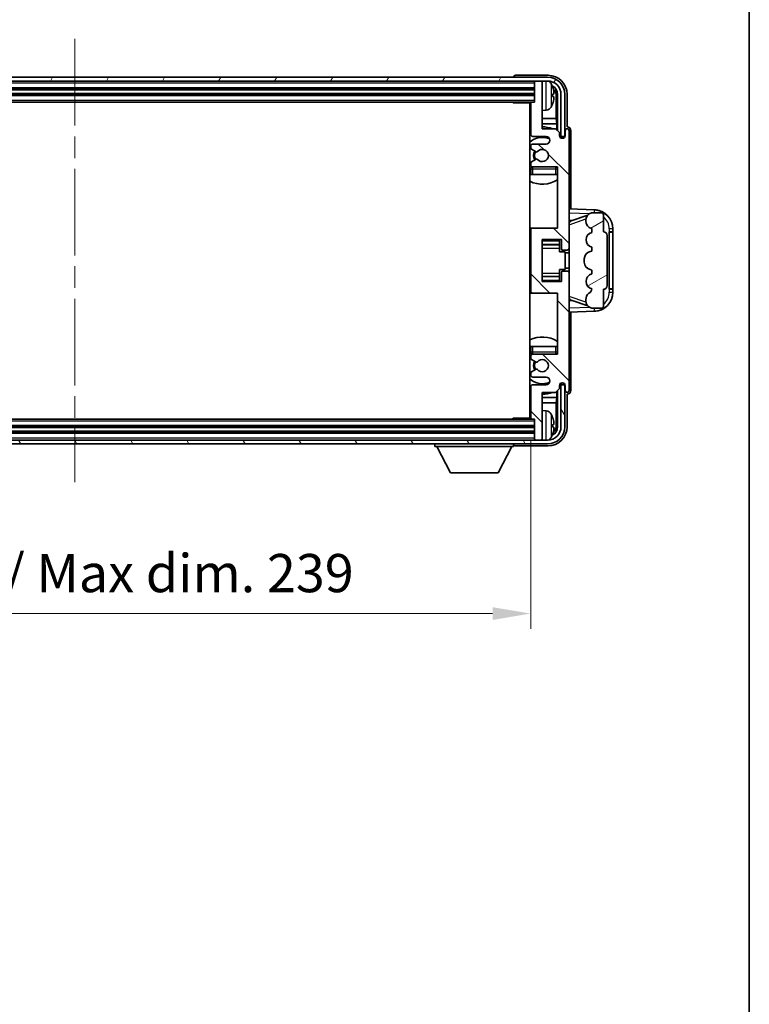
# Model space of a CAD drawing. Units: millimetres. Extents: x 0 to 8672, y 0 to 1124.
# Drawn here: x 2947 to 3138, y 619 to 876 of the extents above; entities that cross this region are included whole.
import ezdxf

# ---------------------------------------------------------------- set-up
doc = ezdxf.new("R2010")
doc.units = ezdxf.units.MM
doc.header["$LTSCALE"] = 4
doc.linetypes.add('CHAIN', pattern=[0.3543, 0.2362, -0.0295, 0.0591, -0.0295])
doc.layers.get('Defpoints').update_dxf_attribs({"lineweight": 25})
for name, color, linetype, lineweight in [('Border (ISO)', 7, 'Continuous', 35), ('Centerline (ISO)', 131, 'Continuous', 18), ('Dimension (ISO)', 7, 'Continuous', 18), ('Hatch (ISO)', 1, 'Continuous', 18), ('Visible (ISO)', 7, 'Continuous', 35), ('Visible Narrow (ISO)', 7, 'Continuous', 25)]:
    doc.layers.add(name, color=color, linetype=linetype, lineweight=lineweight)
doc.styles.add('Note Text (TK)', font='txt')
doc.dimstyles.new('Default - Method 1b (TK)', dxfattribs={"dimscale": 4, "dimtxt": 2.5, "dimasz": 2.5, "dimexe": 1, "dimexo": 1.5, "dimgap": 1, "dimtad": 1, "dimtoh": 1, "dimrnd": 1e-08, "dimdsep": 46, "dimtxsty": 'Note Text (TK)', "dimcen": 0.09, "dimdle": 5, "dimclrd": 100, "dimclre": 100, "dimclrt": 7, "dimadec": 1, "dimazin": 1, "dimtfac": 1, "dimtmove": 0, "dimatfit": 3, "dimfxl": 1, "dimtolj": 1, "dimlwd": -1, "dimlwe": -1, "dimarcsym": 0})

# ---------------------------------------------------------------- blocks, each defined once
blk = doc.blocks.new('図面枠 tk図枠')
at = {"layer": 'Border (ISO)'}
blk.add_line((405.5, 289), (405.5, 8), dxfattribs=at)
blk = doc.blocks.new('*D234')
at = {"layer": 'Defpoints', "color": 0}
for p in [(2841.82, 772.19), (3080.82, 772.19), (3080.82, 720.99)]:
    blk.add_point(p, dxfattribs=at)
at = {"layer": 'Dimension (ISO)', "color": 100}
for p, q in [((2841.82, 766.19), (2841.82, 716.99)), ((3080.82, 766.19), (3080.82, 716.99)), ((2851.82, 720.99), (3070.82, 720.99))]:
    blk.add_line(p, q, dxfattribs=at)
for points in [[(2851.82, 722.66), (2851.82, 719.32), (2841.82, 720.99)], [(3070.82, 722.66), (3070.82, 719.32), (3080.82, 720.99)]]:
    blk.add_solid(points, dxfattribs=at)
at = {"layer": 'Dimension (ISO)', "color": 7, "insert": (2885.44, 731.58), "char_height": 10, "attachment_point": 4, "style": 'Note Text (TK)'}
blk.add_mtext('\\A1;\\fＭＳ Ｐゴシック|b0|i0;\\H10.0000;有効寸法 / Max dim. 239', dxfattribs=at)

msp = doc.modelspace()

# ---------------------------------------------------------------- hatches: boundary and pattern name
at = {"layer": 'Hatch (ISO)'}
h = msp.add_hatch(dxfattribs=at)
h.set_pattern_fill('ANSI31', color=256, scale=101.6, angle=14.999978, style=0)
h.set_pattern_definition([(60, (1516, -32), (-10.99852, 6.35), [])])
edge = h.paths.add_edge_path()
edge.add_ellipse((3085.2233, 856.8913), major_axis=(0, 3.5), ratio=1, start_angle=270, end_angle=360)
edge.add_line((3085.2233, 860.3913), (3083.5233, 860.3913))
edge.add_line((3083.5233, 860.3913), (3082.1233, 860.3913))
edge.add_line((3082.1233, 860.3913), (2840.5233, 860.3913))
edge.add_line((2840.5233, 860.3913), (2839.1233, 860.3913))
edge.add_line((2839.1233, 860.3913), (2837.7233, 860.3913))
edge.add_ellipse((2837.7233, 856.8913), major_axis=(-3.5, 0), ratio=1, start_angle=270, end_angle=360)
edge.add_line((2834.2233, 856.8913), (2834.2233, 845.8913))
edge.add_line((2834.2233, 845.8913), (2833.2233, 845.8913))
edge.add_line((2833.2233, 845.8913), (2833.2233, 856.8913))
edge.add_ellipse((2837.7233, 856.8913), major_axis=(0, 4.5), ratio=1, start_angle=0, end_angle=90, ccw=False)
edge.add_line((2837.7233, 861.3913), (3085.2233, 861.3913))
edge.add_ellipse((3085.2233, 856.8913), major_axis=(4.5, 0), ratio=1, start_angle=0, end_angle=90, ccw=False)
edge.add_line((3089.7233, 856.8913), (3089.7233, 845.8913))
edge.add_line((3089.7233, 845.8913), (3088.7233, 845.8913))
edge.add_line((3088.7233, 845.8913), (3088.7233, 856.8913))
h = msp.add_hatch(dxfattribs=at)
h.set_pattern_fill('ANSI31', color=256, scale=101.6, angle=90.00021, style=0)
h.set_pattern_definition([(135.0002, (1516, -32), (-8.98022, -8.98029), [])])
edge = h.paths.add_edge_path()
edge.add_ellipse((3081.3233, 821.3913), major_axis=(0, 0.5), ratio=1, start_angle=0, end_angle=90)
edge.add_line((3080.8233, 821.3913), (3080.8233, 805.3913))
edge.add_ellipse((3081.3233, 805.3913), major_axis=(-0.5, 0), ratio=1, start_angle=0, end_angle=90)
edge.add_line((3081.3233, 804.8913), (3087.8233, 804.8913))
edge.add_line((3087.8233, 804.8913), (3087.8233, 788.8913))
edge.add_line((3087.8233, 788.8913), (3081.3233, 788.8913))
edge.add_ellipse((3081.3233, 788.3913), major_axis=(0, 0.5), ratio=1, start_angle=0, end_angle=90)
edge.add_line((3080.8233, 788.3913), (3080.8233, 787.7966))
edge.add_ellipse((3081.1233, 787.7966), major_axis=(-0.3, 0), ratio=1, start_angle=0, end_angle=60)
edge.add_line((3080.9733, 787.5368), (3082.1985, 786.8294))
edge.add_ellipse((3082.3485, 787.0892), major_axis=(-0.15, -0.2598), ratio=1, start_angle=0, end_angle=80.91528)
edge.add_ellipse((3083.8233, 785.8913), major_axis=(-1.2419, 1.0088), ratio=1, start_angle=78.169441, end_angle=360, ccw=False)
edge.add_ellipse((3082.3485, 784.6935), major_axis=(0.2329, 0.1891), ratio=1, start_angle=0, end_angle=80.91528)
edge.add_line((3082.1985, 784.9533), (3080.9733, 784.2459))
edge.add_ellipse((3081.1233, 783.9861), major_axis=(-0.15, 0.2598), ratio=1, start_angle=0, end_angle=60)
edge.add_line((3080.8233, 783.9861), (3080.8233, 783.3913))
edge.add_ellipse((3081.3233, 783.3913), major_axis=(-0.5, 0), ratio=1, start_angle=0, end_angle=90)
edge.add_line((3081.3233, 782.8913), (3084.8233, 782.8913))
edge.add_ellipse((3084.8233, 781.8913), major_axis=(0, 1), ratio=1, start_angle=180, end_angle=360, ccw=False)
edge.add_line((3084.8233, 780.8913), (3081.3233, 780.8913))
edge.add_ellipse((3081.3233, 780.3913), major_axis=(0, 0.5), ratio=1, start_angle=0, end_angle=90)
edge.add_line((3080.8233, 780.3913), (3080.8233, 772.1913))
edge.add_ellipse((3081.1233, 772.1913), major_axis=(-0.3, 0), ratio=1, start_angle=0, end_angle=90)
edge.add_line((3081.1233, 771.8913), (3081.8233, 771.8913))
edge.add_line((3081.8233, 771.8913), (3081.8233, 766.6913))
edge.add_ellipse((3082.1233, 766.6913), major_axis=(-0.3, 0), ratio=1, start_angle=0, end_angle=90)
edge.add_line((3082.1233, 766.3913), (3083.5233, 766.3913))
edge.add_ellipse((3083.5233, 766.6913), major_axis=(0, -0.3), ratio=1, start_angle=0, end_angle=90)
edge.add_line((3083.8233, 766.6913), (3083.8233, 778.8913))
edge.add_line((3083.8233, 778.8913), (3087.3233, 778.8913))
edge.add_line((3087.3233, 778.8913), (3088.3233, 779.8913))
edge.add_line((3088.3233, 779.8913), (3088.3233, 780.6413))
edge.add_ellipse((3089.0733, 780.6413), major_axis=(-0.75, 0), ratio=1, start_angle=180, end_angle=360, ccw=False)
edge.add_line((3089.8233, 780.6413), (3089.8233, 779.3913))
edge.add_ellipse((3090.3233, 779.3913), major_axis=(-0.5, 0), ratio=1, start_angle=0, end_angle=180)
edge.add_line((3090.8233, 779.3913), (3090.8233, 810.1413))
edge.add_ellipse((3090.3233, 810.1413), major_axis=(0.5, 0), ratio=1, start_angle=0, end_angle=90)
edge.add_line((3090.3233, 810.6413), (3089.1233, 810.6413))
edge.add_ellipse((3089.1233, 810.3413), major_axis=(0, 0.3), ratio=1, start_angle=0, end_angle=90)
edge.add_line((3088.8233, 810.3413), (3088.8233, 807.8913))
edge.add_line((3088.8233, 807.8913), (3083.8233, 807.8913))
edge.add_line((3083.8233, 807.8913), (3083.8233, 818.8913))
edge.add_line((3083.8233, 818.8913), (3088.8233, 818.8913))
edge.add_line((3088.8233, 818.8913), (3088.8233, 816.4413))
edge.add_ellipse((3089.1233, 816.4413), major_axis=(-0.3, 0), ratio=1, start_angle=0, end_angle=90)
edge.add_line((3089.1233, 816.1413), (3090.3233, 816.1413))
edge.add_ellipse((3090.3233, 816.6413), major_axis=(0, -0.5), ratio=1, start_angle=0, end_angle=90)
edge.add_line((3090.8233, 816.6413), (3090.8233, 847.3913))
edge.add_ellipse((3090.3233, 847.3913), major_axis=(0.5, 0), ratio=1, start_angle=0, end_angle=180)
edge.add_line((3089.8233, 847.3913), (3089.8233, 846.1413))
edge.add_ellipse((3089.0733, 846.1413), major_axis=(0.75, 0), ratio=1, start_angle=180, end_angle=360, ccw=False)
edge.add_line((3088.3233, 846.1413), (3088.3233, 846.8913))
edge.add_line((3088.3233, 846.8913), (3087.3233, 847.8913))
edge.add_line((3087.3233, 847.8913), (3083.8233, 847.8913))
edge.add_line((3083.8233, 847.8913), (3083.8233, 860.0913))
edge.add_ellipse((3083.5233, 860.0913), major_axis=(0.3, 0), ratio=1, start_angle=0, end_angle=90)
edge.add_line((3083.5233, 860.3913), (3082.1233, 860.3913))
edge.add_ellipse((3082.1233, 860.0913), major_axis=(0, 0.3), ratio=1, start_angle=0, end_angle=90)
edge.add_line((3081.8233, 860.0913), (3081.8233, 854.8913))
edge.add_line((3081.8233, 854.8913), (3081.1233, 854.8913))
edge.add_ellipse((3081.1233, 854.5913), major_axis=(0, 0.3), ratio=1, start_angle=0, end_angle=90)
edge.add_line((3080.8233, 854.5913), (3080.8233, 846.3913))
edge.add_ellipse((3081.3233, 846.3913), major_axis=(-0.5, 0), ratio=1, start_angle=0, end_angle=90)
edge.add_line((3081.3233, 845.8913), (3084.8233, 845.8913))
edge.add_ellipse((3084.8233, 844.8913), major_axis=(0, 1), ratio=1, start_angle=180, end_angle=360, ccw=False)
edge.add_line((3084.8233, 843.8913), (3081.3233, 843.8913))
edge.add_ellipse((3081.3233, 843.3913), major_axis=(0, 0.5), ratio=1, start_angle=0, end_angle=90)
edge.add_line((3080.8233, 843.3913), (3080.8233, 842.7966))
edge.add_ellipse((3081.1233, 842.7966), major_axis=(-0.3, 0), ratio=1, start_angle=0, end_angle=60)
edge.add_line((3080.9733, 842.5368), (3082.1985, 841.8294))
edge.add_ellipse((3082.3485, 842.0892), major_axis=(-0.15, -0.2598), ratio=1, start_angle=0, end_angle=80.91528)
edge.add_ellipse((3083.8233, 840.8913), major_axis=(-1.2419, 1.0088), ratio=1, start_angle=78.169441, end_angle=360, ccw=False)
edge.add_ellipse((3082.3485, 839.6935), major_axis=(0.2329, 0.1891), ratio=1, start_angle=0, end_angle=80.91528)
edge.add_line((3082.1985, 839.9533), (3080.9733, 839.2459))
edge.add_ellipse((3081.1233, 838.9861), major_axis=(-0.15, 0.2598), ratio=1, start_angle=0, end_angle=60)
edge.add_line((3080.8233, 838.9861), (3080.8233, 838.3913))
edge.add_ellipse((3081.3233, 838.3913), major_axis=(-0.5, 0), ratio=1, start_angle=0, end_angle=90)
edge.add_line((3081.3233, 837.8913), (3087.8233, 837.8913))
edge.add_line((3087.8233, 837.8913), (3087.8233, 821.8913))
edge.add_line((3087.8233, 821.8913), (3081.3233, 821.8913))
h = msp.add_hatch(dxfattribs=at)
h.set_pattern_fill('ANSI31', color=256, scale=101.6, angle=-14.999978, style=0)
h.set_pattern_definition([(30, (1516, -32), (-6.35, 10.99852), [])])
edge = h.paths.add_edge_path()
edge.add_ellipse((3099.8233, 819.9163), major_axis=(1, 0), ratio=1, start_angle=0, end_angle=90)
edge.add_line((3099.8233, 820.9163), (3099.8233, 825.3913))
edge.add_ellipse((3099.3233, 825.3913), major_axis=(0.5, 0), ratio=1, start_angle=0, end_angle=90)
edge.add_line((3099.3233, 825.8913), (3096.8233, 825.8913))
edge.add_line((3096.8233, 825.8913), (3096.7382, 825.8701))
edge.add_ellipse((3097.2233, 823.9298), major_axis=(-0.4851, 1.9403), ratio=1, start_angle=0, end_angle=75.963757)
edge.add_line((3095.2233, 823.9298), (3095.2233, 823.7529))
edge.add_ellipse((3097.2233, 823.7529), major_axis=(-2, 0), ratio=1, start_angle=0, end_angle=75.963757)
edge.add_line((3096.7382, 821.8126), (3096.8233, 821.7913))
edge.add_line((3096.8233, 821.7913), (3096.8233, 820.7913))
edge.add_line((3096.8233, 820.7913), (3096.7844, 820.7816))
edge.add_ellipse((3097.2695, 818.8413), major_axis=(-0.4851, 1.9403), ratio=1, start_angle=0, end_angle=151.927513)
edge.add_line((3096.7844, 816.9011), (3096.8233, 816.8913))
edge.add_line((3096.8233, 816.8913), (3096.8233, 815.8913))
edge.add_line((3096.8233, 815.8913), (3096.3382, 815.7701))
edge.add_ellipse((3096.8233, 813.8298), major_axis=(-0.4851, 1.9403), ratio=1, start_angle=0, end_angle=75.963757)
edge.add_line((3094.8233, 813.8298), (3094.8233, 812.9529))
edge.add_ellipse((3096.8233, 812.9529), major_axis=(-2, 0), ratio=1, start_angle=0, end_angle=75.963757)
edge.add_line((3096.3382, 811.0126), (3096.8233, 810.8913))
edge.add_line((3096.8233, 810.8913), (3096.8233, 809.8913))
edge.add_line((3096.8233, 809.8913), (3096.7844, 809.8816))
edge.add_ellipse((3097.2695, 807.9413), major_axis=(-0.4851, 1.9403), ratio=1, start_angle=0, end_angle=151.927513)
edge.add_line((3096.7844, 806.0011), (3096.8233, 805.9913))
edge.add_ellipse((3094.8733, 806.4359), major_axis=(1.95, -0.4446), ratio=1, start_angle=318.82231, end_angle=360, ccw=False)
edge.add_ellipse((3097.2233, 803.199), major_axis=(-1.175, 1.6185), ratio=1, start_angle=0, end_angle=54.020827)
edge.add_line((3095.2233, 803.199), (3095.2233, 802.8687))
edge.add_ellipse((3097.2233, 802.8687), major_axis=(-2, 0), ratio=1, start_angle=0, end_angle=71.029592)
edge.add_line((3096.5731, 800.9773), (3096.8233, 800.8913))
edge.add_line((3096.8233, 800.8913), (3099.3233, 800.8913))
edge.add_ellipse((3099.3233, 801.3913), major_axis=(0, -0.5), ratio=1, start_angle=0, end_angle=90)
edge.add_line((3099.8233, 801.3913), (3099.8233, 805.8663))
edge.add_ellipse((3099.8233, 806.8663), major_axis=(0, -1), ratio=1, start_angle=0, end_angle=90)
edge.add_line((3100.8233, 806.8663), (3100.8233, 819.9163))
h = msp.add_hatch(dxfattribs=at)
h.set_pattern_fill('ANSI31', color=256, scale=101.6, angle=75.000175, style=0)
h.set_pattern_definition([(120.0002, (1516, -32), (-10.9985, -6.35003), [])])
edge = h.paths.add_edge_path()
edge.add_ellipse((2837.7233, 769.8913), major_axis=(0, -3.5), ratio=1, start_angle=270, end_angle=360)
edge.add_line((2837.7233, 766.3913), (2839.1233, 766.3913))
edge.add_line((2839.1233, 766.3913), (2840.5233, 766.3913))
edge.add_line((2840.5233, 766.3913), (3082.1233, 766.3913))
edge.add_line((3082.1233, 766.3913), (3083.5233, 766.3913))
edge.add_line((3083.5233, 766.3913), (3085.2233, 766.3913))
edge.add_ellipse((3085.2233, 769.8913), major_axis=(3.5, 0), ratio=1, start_angle=270, end_angle=360)
edge.add_line((3088.7233, 769.8913), (3088.7233, 780.8913))
edge.add_line((3088.7233, 780.8913), (3089.7233, 780.8913))
edge.add_line((3089.7233, 780.8913), (3089.7233, 769.8913))
edge.add_ellipse((3085.2233, 769.8913), major_axis=(0, -4.5), ratio=1, start_angle=0, end_angle=90, ccw=False)
edge.add_line((3085.2233, 765.3913), (2837.7233, 765.3913))
edge.add_ellipse((2837.7233, 769.8913), major_axis=(-4.5, 0), ratio=1, start_angle=0, end_angle=90, ccw=False)
edge.add_line((2833.2233, 769.8913), (2833.2233, 780.8913))
edge.add_line((2833.2233, 780.8913), (2834.2233, 780.8913))
edge.add_line((2834.2233, 780.8913), (2834.2233, 769.8913))

# ---------------------------------------------------------------- linework, layer by layer
at = {"layer": 'Centerline (ISO)', "linetype": 'CHAIN', "ltscale": 23.990969}
msp.add_line((2961.4733, 871.3913), (2961.4733, 755.3913), dxfattribs=at)
at = {"layer": 'Visible (ISO)'}
for p, q in [((3085.2233, 861.3913), (2837.7233, 861.3913)), ((3076.3233, 861.3917), (3076.3233, 861.3913)), ((3085.3263, 861.8913), (3076.823, 861.8913)), ((2837.7233, 860.3913), (3085.2233, 860.3913)), ((2840.8233, 858.3913), (3081.8233, 858.3913)), ((3081.8233, 860.3913), (3081.8233, 860.0913)), ((3081.8233, 860.0913), (3081.8233, 854.8913)), ((3083.5233, 860.3913), (3082.1233, 860.3913)), ((3083.8233, 860.3913), (3083.8233, 860.0913)), ((3083.8233, 847.8913), (3083.8233, 860.0913)), ((2840.8233, 856.8913), (3081.8233, 856.8913)), ((3086.5373, 856.359), (3086.5373, 856.9237)), ((3087.4725, 850.6126), (3087.4725, 856.5421)), ((3087.8217, 856.8913), (3087.8217, 847.3929)), ((3088.7233, 856.8913), (3088.7233, 845.8913)), ((3089.7233, 845.8913), (3089.7233, 856.8913)), ((3090.3233, 848.3913), (3090.3233, 856.8944)), ((2841.5233, 854.8913), (3081.1233, 854.8913)), ((3076.0027, 854.8913), (3076.2528, 854.6413)), ((3076.2528, 854.8913), (3076.2528, 854.6413)), ((3080.8275, 854.6413), (3076.2528, 854.6413)), ((3080.5733, 854.6413), (3080.5733, 772.1413)), ((3080.8233, 854.5913), (3080.8233, 846.3913)), ((3081.8233, 854.8913), (3081.1233, 854.8913)), ((3080.8233, 850.6126), (3080.5733, 850.6126)), ((3084.8822, 852.734), (3083.8233, 852.6413)), ((3087.4725, 850.6126), (3083.8233, 850.6126)), ((3087.6646, 849.2035), (3087.4725, 850.6126)), ((3080.8233, 849.2035), (3080.5733, 849.2035)), ((3087.6646, 849.2035), (3083.8233, 849.2035)), ((3087.6646, 847.55), (3087.6646, 849.2035)), ((3090.3239, 848.3913), (3090.3233, 848.3913)), ((3081.3233, 845.8913), (3084.8233, 845.8913)), ((3087.3233, 847.8913), (3083.8233, 847.8913)), ((3088.3233, 846.8913), (3087.3233, 847.8913)), ((3088.3233, 846.1413), (3088.3233, 846.8913)), ((3088.3667, 845.8898), (3088.6219, 845.8898)), ((3088.3956, 845.82), (3088.552, 845.82)), ((3088.7233, 845.8913), (3089.7233, 845.8913)), ((3088.7519, 845.6201), (3088.7519, 845.4637)), ((3088.8217, 845.6899), (3088.8217, 845.4348)), ((3089.8233, 847.3913), (3089.8233, 846.1413)), ((3090.8233, 816.6413), (3090.8233, 847.3913)), ((3091.3233, 826.8739), (3091.3233, 847.392)), ((3080.8233, 843.3913), (3080.8233, 842.7966)), ((3084.8233, 843.8913), (3081.3233, 843.8913)), ((3080.9733, 842.5368), (3082.1985, 841.8294)), ((3080.8233, 838.9861), (3080.8233, 838.3913)), ((3082.1985, 839.9533), (3080.9733, 839.2459)), ((3081.3233, 837.8913), (3087.8233, 837.8913)), ((3087.8233, 837.8913), (3087.8233, 821.8913)), ((3080.8233, 837.3913), (3080.8233, 835.8913)), ((3081.3233, 835.8913), (3080.8233, 835.8913)), ((3087.3233, 835.8913), (3081.3233, 835.8913)), ((3087.8233, 835.8913), (3087.3233, 835.8913)), ((3097.4978, 826.6583), (3090.8233, 826.8913)), ((3091.3988, 823.7564), (3095.7184, 825.2471)), ((3096.8233, 825.8913), (3096.7382, 825.8701)), ((3099.3233, 825.8913), (3096.8233, 825.8913)), ((3099.8233, 820.9163), (3099.8233, 825.3913)), ((3090.8233, 823.8913), (3091.7011, 823.8607)), ((3095.2233, 823.9298), (3095.2233, 823.7529)), ((3081.3233, 821.8913), (3080.5733, 821.8913)), ((3080.8233, 821.3913), (3080.8233, 805.3913)), ((3087.8233, 821.8913), (3081.3233, 821.8913)), ((3096.7382, 821.8126), (3096.8233, 821.7913)), ((3096.8233, 820.7913), (3096.7844, 820.7816)), ((3096.8233, 821.7913), (3096.8233, 820.7913)), ((3100.8233, 806.8663), (3100.8233, 819.9163)), ((3101.3233, 820.8913), (3101.3582, 820.8913)), ((3101.3233, 805.8913), (3101.3233, 820.8913)), ((3101.3233, 820.7913), (3102.3233, 820.7913)), ((3102.3233, 820.8913), (3101.3582, 820.8913)), ((3102.3233, 820.8913), (3102.3233, 821.6613)), ((3102.3233, 820.7913), (3102.3233, 820.8913)), ((3102.3233, 805.9913), (3102.3233, 820.7913)), ((3083.8233, 807.8913), (3083.8233, 818.8913)), ((3083.8233, 818.8913), (3088.8233, 818.8913)), ((3083.8233, 817.5903), (3088.3233, 817.5903)), ((3088.3233, 818.8913), (3088.3233, 818.5404)), ((3088.3233, 818.5404), (3088.3233, 817.5903)), ((3088.3233, 817.5274), (3088.3233, 817.5903)), ((3088.3233, 816.6593), (3088.3233, 817.5274)), ((3088.8233, 818.8913), (3088.8233, 816.4413)), ((3088.3233, 815.6913), (3088.3233, 816.6593)), ((3088.3233, 815.6913), (3089.8233, 815.6913)), ((3089.1233, 816.1413), (3090.3233, 816.1413)), ((3089.8233, 811.0913), (3089.8233, 815.6913)), ((3090.8233, 815.3913), (3089.8233, 815.3913)), ((3090.8233, 810.1413), (3090.8233, 816.6413)), ((3096.8233, 815.8913), (3096.3382, 815.7701)), ((3096.7844, 816.9011), (3096.8233, 816.8913)), ((3096.8233, 816.8913), (3096.8233, 815.8913)), ((3094.8233, 813.8298), (3094.8233, 812.9529)), ((3088.3233, 811.0913), (3089.8233, 811.0913)), ((3088.3233, 810.1234), (3088.3233, 811.0913)), ((3088.3233, 809.2552), (3088.3233, 810.1234)), ((3088.8233, 810.3413), (3088.8233, 807.8913)), ((3090.3233, 810.6413), (3089.1233, 810.6413)), ((3090.8233, 811.3913), (3089.8233, 811.3913)), ((3090.8233, 779.3913), (3090.8233, 810.1413)), ((3096.3382, 811.0126), (3096.8233, 810.8913)), ((3096.8233, 809.8913), (3096.7844, 809.8816)), ((3096.8233, 810.8913), (3096.8233, 809.8913)), ((3083.8233, 809.1924), (3088.3233, 809.1924)), ((3088.8233, 807.8913), (3083.8233, 807.8913)), ((3088.3233, 809.1924), (3088.3233, 809.2552)), ((3088.3233, 809.1924), (3088.3233, 808.2423)), ((3088.3233, 808.2423), (3088.3233, 807.8913)), ((3080.5733, 804.8913), (3081.3233, 804.8913)), ((3081.3233, 804.8913), (3087.8233, 804.8913)), ((3087.8233, 804.8913), (3087.8233, 788.8913)), ((3096.7844, 806.0011), (3096.8233, 805.9913)), ((3099.8233, 801.3913), (3099.8233, 805.8663)), ((3102.3233, 805.9913), (3101.3233, 805.9913)), ((3101.3582, 805.8913), (3101.3233, 805.8913)), ((3101.3582, 805.8913), (3102.3233, 805.8913)), ((3102.3233, 805.8913), (3102.3233, 805.9913)), ((3102.3233, 805.1214), (3102.3233, 805.8913)), ((3091.7011, 802.922), (3090.8233, 802.8913)), ((3095.7387, 801.5286), (3091.3988, 803.0263)), ((3095.2233, 803.199), (3095.2233, 802.8687)), ((3090.8233, 799.8913), (3097.4978, 800.1244)), ((3091.3233, 779.3907), (3091.3233, 799.9088)), ((3096.5731, 800.9773), (3096.8233, 800.8913)), ((3096.8233, 800.8913), (3099.3233, 800.8913)), ((3080.8233, 790.8913), (3081.3233, 790.8913)), ((3080.8233, 790.8913), (3080.8233, 789.3913)), ((3081.3233, 790.8913), (3087.3233, 790.8913)), ((3087.8233, 788.8913), (3081.3233, 788.8913)), ((3087.3233, 790.8913), (3087.8233, 790.8913)), ((3080.8233, 788.3913), (3080.8233, 787.7966)), ((3080.9733, 787.5368), (3082.1985, 786.8294)), ((3080.8233, 783.9861), (3080.8233, 783.3913)), ((3082.1985, 784.9533), (3080.9733, 784.2459)), ((3081.3233, 782.8913), (3084.8233, 782.8913)), ((3088.552, 780.9627), (3088.3956, 780.9627)), ((3088.7519, 781.319), (3088.7519, 781.1626)), ((3088.8217, 781.3479), (3088.8217, 781.0927)), ((3080.8233, 780.3913), (3080.8233, 772.1913)), ((3084.8233, 780.8913), (3081.3233, 780.8913)), ((3083.8233, 766.6913), (3083.8233, 778.8913)), ((3083.8233, 778.8913), (3087.3233, 778.8913)), ((3087.3233, 778.8913), (3088.3233, 779.8913)), ((3087.6646, 777.5792), (3087.6646, 779.2327)), ((3087.8217, 779.3898), (3087.8217, 769.8913)), ((3088.3233, 779.8913), (3088.3233, 780.6413)), ((3088.6219, 780.8929), (3088.3667, 780.8929)), ((3089.7233, 780.8913), (3088.7233, 780.8913)), ((3088.7233, 780.8913), (3088.7233, 769.8913)), ((3089.7233, 769.8913), (3089.7233, 780.8913)), ((3089.8233, 780.6413), (3089.8233, 779.3913)), ((3090.3233, 769.8883), (3090.3233, 778.3913)), ((3090.3233, 778.3913), (3090.3239, 778.3913)), ((3080.5733, 777.5792), (3080.8233, 777.5792)), ((3080.5733, 776.1701), (3080.8233, 776.1701)), ((3083.8233, 777.5792), (3087.6646, 777.5792)), ((3083.8233, 776.1701), (3087.4725, 776.1701)), ((3087.6646, 777.5792), (3087.4725, 776.1701)), ((3087.4725, 770.2406), (3087.4725, 776.1701)), ((3084.8822, 774.0487), (3083.8233, 774.1413)), ((3081.1233, 771.8913), (2841.5233, 771.8913)), ((3076.0027, 771.8913), (3076.2528, 772.1413)), ((3076.2528, 772.1413), (3076.2528, 771.8913)), ((3080.8275, 772.1413), (3076.2528, 772.1413)), ((3081.1233, 771.8913), (3081.8233, 771.8913)), ((3081.8233, 771.8913), (3081.8233, 766.6913)), ((3081.8233, 769.8913), (2840.8233, 769.8913)), ((3081.8233, 768.3913), (2840.8233, 768.3913)), ((3086.5373, 769.859), (3086.5373, 770.4237)), ((3085.2233, 766.3913), (2837.7233, 766.3913)), ((3081.8233, 766.6913), (3081.8233, 766.3913)), ((3082.1233, 766.3913), (3083.5233, 766.3913)), ((3083.8233, 766.6913), (3083.8233, 766.3913)), ((2837.7233, 765.3913), (3085.2233, 765.3913)), ((3055.7233, 765.3913), (3055.7233, 764.6913)), ((3055.7233, 764.6913), (3076.3233, 764.6913)), ((3059.7733, 757.7913), (3056.2233, 764.6913)), ((3072.2733, 757.7913), (3075.8233, 764.6913)), ((3076.3233, 765.3913), (3076.3233, 764.6913)), ((3076.823, 764.8913), (3085.3263, 764.8913)), ((3059.7733, 757.7913), (3072.2733, 757.7913))]:
    msp.add_line(p, q, dxfattribs=at)
for centre, radius, start, end in [((3085.2233, 856.8913), 4.5, 0, 90), ((3082.1233, 860.0913), 0.3, 90, 180), ((3083.5233, 860.0913), 0.3, 0, 90), ((3085.2233, 856.8913), 3.5, 0, 90), ((3084.7428, 858.9548), 1.6, 28.172734, 63.210995), ((3080.4233, 856.6413), 6.5, 20.039607, 28.172734), ((3086.4127, 858.826), 0.1246, 1.814826, 20.039607), ((3080.3233, 854.3913), 0.5, 300, 30), ((3081.1233, 854.5913), 0.3, 90, 180), ((3084.7428, 854.3279), 1.6, 275, 331.827266), ((3080.4233, 856.6413), 6.5, 331.827266, 339.960393), ((3086.4127, 854.4567), 0.1246, 339.960393, 358.185174), ((3080.3233, 852.3913), 0.5, 300, 60), ((3083.8233, 840.8913), 7.5, 68.96053, 90), ((3083.8233, 840.8913), 7.5, 113.578178, 115.679289), ((3083.8233, 840.8913), 4.75, 65.863751, 133.173551), ((3081.3233, 846.3913), 0.5, 180, 270), ((3084.8233, 844.8913), 1, 270, 90), ((3089.0733, 846.1413), 0.75, 180, 0), ((3090.3233, 847.3913), 0.5, 0, 180), ((3081.3233, 843.3913), 0.5, 90, 180), ((3081.1233, 842.7966), 0.3, 180, 240), ((3083.8233, 840.8913), 2.25, 150, 210), ((3083.8233, 840.8913), 2, 150, 210), ((3082.3485, 842.0892), 0.3, 240, 320.91528), ((3083.8233, 840.8913), 1.6, 219.08472, 140.91528), ((3081.1233, 838.9861), 0.3, 120, 180), ((3081.3233, 838.3913), 0.5, 180, 270), ((3081.3233, 837.3913), 0.5, 90, 180), ((3082.3485, 839.6935), 0.3, 39.08472, 120), ((3087.3233, 837.3913), 0.5, 0, 90), ((3083.8233, 840.8913), 4.75, 320.418264, 320.833289), ((3083.8233, 840.8913), 4.75, 226.826449, 230.833289), ((3083.8233, 840.8913), 7.5, 244.320711, 302.230953), ((3097.2233, 823.9298), 2, 104.036243, 180), ((3097.3233, 821.6613), 5, 0, 88), ((3099.3233, 825.3913), 0.5, 0, 90), ((3097.2233, 823.7529), 2, 180, 255.963757), ((3081.3233, 821.3913), 0.5, 90, 180), ((3097.2695, 818.8413), 2, 104.036243, 255.963757), ((3099.8233, 819.9163), 1, 0, 90), ((3089.1233, 816.4413), 0.3, 180, 270), ((3090.3233, 816.6413), 0.5, 270, 0), ((3096.8233, 813.8298), 2, 104.036243, 180), ((3096.8233, 812.9529), 2, 180, 255.963757), ((3089.1233, 810.3413), 0.3, 90, 180), ((3090.3233, 810.1413), 0.5, 0, 90), ((3097.2695, 807.9413), 2, 104.036243, 255.963757), ((3099.8233, 806.8663), 1, 270, 0), ((3081.3233, 805.3913), 0.5, 180, 270), ((3097.2233, 803.199), 2, 125.979173, 180), ((3094.8733, 806.4359), 2, 305.979173, 347.156863), ((3097.3233, 805.1214), 5, 272, 0), ((3097.2233, 802.8687), 2, 180, 251.029592), ((3099.3233, 801.3913), 0.5, 270, 0), ((3083.8233, 785.8913), 7.5, 57.769047, 115.679289), ((3083.8233, 785.8913), 4.75, 129.166711, 133.173551), ((3081.3233, 789.3913), 0.5, 180, 270), ((3081.3233, 788.3913), 0.5, 90, 180), ((3087.3233, 789.3913), 0.5, 270, 0), ((3083.8233, 785.8913), 4.75, 39.166711, 39.581736), ((3081.1233, 787.7966), 0.3, 180, 240), ((3083.8233, 785.8913), 2.25, 150, 210), ((3083.8233, 785.8913), 2, 150, 210), ((3082.3485, 787.0892), 0.3, 240, 320.91528), ((3083.8233, 785.8913), 1.6, 219.08472, 140.91528), ((3081.1233, 783.9861), 0.3, 120, 180), ((3082.3485, 784.6935), 0.3, 39.08472, 120), ((3083.8233, 785.8913), 4.75, 226.826449, 294.136249), ((3081.3233, 783.3913), 0.5, 180, 270), ((3084.8233, 781.8913), 1, 270, 90), ((3089.0733, 780.6413), 0.75, 0, 180), ((3083.8233, 785.8913), 7.5, 244.320711, 246.421822), ((3081.3233, 780.3913), 0.5, 90, 180), ((3083.8233, 785.8913), 7.5, 270, 291.03947), ((3090.3233, 779.3913), 0.5, 180, 0), ((3080.3233, 774.3913), 0.5, 300, 60), ((3084.7428, 772.4548), 1.6, 28.172734, 85), ((3080.3233, 772.3913), 0.5, 330, 60), ((3081.1233, 772.1913), 0.3, 180, 270), ((3080.4233, 770.1413), 6.5, 20.039607, 28.172734), ((3086.4127, 772.326), 0.1246, 1.814826, 20.039607), ((3085.2233, 769.8913), 4.5, 270, 0), ((3085.2233, 769.8913), 3.5, 270, 0), ((3082.1233, 766.6913), 0.3, 180, 270), ((3083.5233, 766.6913), 0.3, 270, 0), ((3084.7428, 767.8279), 1.6, 296.789005, 331.827266), ((3080.4233, 770.1413), 6.5, 331.827266, 339.960393), ((3086.4127, 767.9567), 0.1246, 339.960393, 358.185174)]:
    msp.add_arc(centre, radius, start, end, dxfattribs=at)
for centre, major_axis, ratio, start_param, end_param in [((3076.8236, 861.391), (-0.354, 0.354), 0.99878277, 5.49839613, 7.06797448), ((3085.3202, 856.8883), (3.5398, 3.5398), 0.99878277, 5.49839613, 7.06797448), ((3085.3202, 856.8883), (1.7699, 1.7699), 0.99878277, 5.49839613, 6.61101961), ((3080.4355, 856.6342), (-3.2829, -5.6083), 0.99488747, 2.20774935, 2.44673364), ((3084.971, 856.5391), (1.7699, 1.7699), 0.99878277, 5.49839613, 6.31586897), ((3080.4355, 856.5017), (6.4737, 0.5671), 0.05101764, 5.93460274, 6.17358703), ((3080.4355, 856.781), (6.4737, -0.5671), 0.05101764, 0.10959827, 0.34858257), ((3080.4355, 856.6485), (3.2829, -5.6083), 0.99488747, 0.69485901, 0.93384331), ((3090.3227, 847.3907), (0.708, 0.708), 0.99878277, 5.49839613, 7.06797448), ((3088.5518, 845.6199), (0.1416, 0.1416), 0.99878277, 5.49839613, 7.06797448), ((3088.6216, 845.6897), (0.1416, 0.1416), 0.99878277, 5.49839613, 7.06797448), ((3091.8233, 822.845), (-0.844, 0.6015), 0.89174475, 5.71699644, 6.84937417), ((3091.8233, 803.9377), (-0.844, -0.6015), 0.89174475, 5.71699644, 6.84937417), ((3088.5518, 781.1628), (0.1416, -0.1416), 0.99878277, 5.49839613, 7.06797448), ((3088.6216, 781.093), (0.1416, -0.1416), 0.99878277, 5.49839613, 7.06797448), ((3090.3227, 779.392), (0.708, -0.708), 0.99878277, 5.49839613, 7.06797448), ((3080.4355, 770.1342), (-3.2829, -5.6083), 0.99488747, 2.20774935, 2.44673364), ((3085.3202, 769.8944), (3.5398, -3.5398), 0.99878277, 5.49839613, 7.06797448), ((3085.3202, 769.8944), (1.7699, -1.7699), 0.99878277, 5.955351, 7.06797448), ((3080.4355, 770.0017), (6.4737, 0.5671), 0.05101764, 5.93460274, 6.17358703), ((3080.4355, 770.281), (6.4737, -0.5671), 0.05101764, 0.10959827, 0.34858257), ((3080.4355, 770.1485), (3.2829, -5.6083), 0.99488747, 0.69485901, 0.93384331), ((3084.971, 770.2436), (1.7699, -1.7699), 0.99878277, 6.25050164, 7.06797448), ((3076.8236, 765.3917), (-0.354, -0.354), 0.99878277, 5.49839613, 7.06797448)]:
    msp.add_ellipse(centre, major_axis=major_axis, ratio=ratio, start_param=start_param, end_param=end_param, dxfattribs=at)
for points, knots in [([(3086.8735, 857.3441), (3086.8779, 857.3027), (3086.8816, 857.2589), (3086.8862, 857.1792), (3086.8871, 857.1433), (3086.8865, 857.0873), (3086.8848, 857.0636), (3086.8797, 857.0376), (3086.8768, 857.0312), (3086.8735, 857.0293)], [0, 0, 0, 0, 0.0125039067, 0.0125039067, 0.0250078135, 0.0250078135, 0.0375277995, 0.0375277995, 0.0466766392, 0.0466766392, 0.0466766392, 0.0466766392]), ([(3086.8735, 856.2534), (3086.8779, 856.2509), (3086.8816, 856.2401), (3086.8862, 856.2018), (3086.8871, 856.1744), (3086.8865, 856.1125), (3086.8848, 856.0739), (3086.8797, 856.0019), (3086.8768, 855.9699), (3086.8735, 855.9386)], [0, 0, 0, 0, 0.0124997785, 0.0124997785, 0.0249995571, 0.0249995571, 0.0375236714, 0.0375236714, 0.0466766062, 0.0466766062, 0.0466766062, 0.0466766062]), ([(3097.4978, 826.6583), (3097.5231, 826.6574), (3097.5484, 826.6563), (3097.7524, 826.6461), (3097.9302, 826.6275), (3098.165, 826.5903), (3098.2235, 826.58), (3098.5468, 826.5168), (3098.8096, 826.4432), (3099.2895, 826.2648), (3099.5106, 826.164), (3099.8712, 825.9669), (3100.017, 825.8771), (3100.261, 825.7093), (3100.363, 825.6331), (3100.5084, 825.5161), (3100.5566, 825.4757), (3100.6254, 825.4159), (3100.648, 825.3959), (3100.6916, 825.3566), (3100.7121, 825.3378), (3100.7331, 825.3183)], [0, 0, 0, 0, 0.007734348, 0.007734348, 0.062383961, 0.062383961, 0.080578005, 0.080578005, 0.16325619, 0.16325619, 0.235395077, 0.235395077, 0.286657754, 0.286657754, 0.325588593, 0.325588593, 0.34586157, 0.34586157, 0.356225213, 0.356225213, 0.366678878, 0.366678878, 0.366678878, 0.366678878]), ([(3100.7331, 801.4644), (3100.7113, 801.4441), (3100.6898, 801.4244), (3100.6448, 801.384), (3100.6218, 801.3636), (3100.5516, 801.3028), (3100.5029, 801.262), (3100.3556, 801.1438), (3100.2525, 801.0672), (3099.9952, 800.8911), (3099.8361, 800.7946), (3099.4433, 800.5855), (3099.203, 800.4809), (3098.7261, 800.3158), (3098.4875, 800.2526), (3097.9999, 800.161), (3097.748, 800.1332), (3097.4978, 800.1244)], [0, 0, 0, 0, 0.010324666, 0.010324666, 0.020594432, 0.020594432, 0.040813568, 0.040813568, 0.07993168, 0.07993168, 0.135515863, 0.135515863, 0.213475131, 0.213475131, 0.288233113, 0.288233113, 0.364668473, 0.364668473, 0.364668473, 0.364668473]), ([(3086.8735, 770.8441), (3086.8779, 770.8027), (3086.8816, 770.7589), (3086.8862, 770.6792), (3086.8871, 770.6433), (3086.8865, 770.5873), (3086.8848, 770.5636), (3086.8797, 770.5376), (3086.8768, 770.5312), (3086.8735, 770.5293)], [0, 0, 0, 0, 0.0125039067, 0.0125039067, 0.0250078135, 0.0250078135, 0.0375277995, 0.0375277995, 0.0466766392, 0.0466766392, 0.0466766392, 0.0466766392]), ([(3086.8735, 769.7534), (3086.8779, 769.7509), (3086.8816, 769.7401), (3086.8862, 769.7018), (3086.8871, 769.6744), (3086.8865, 769.6125), (3086.8848, 769.5739), (3086.8797, 769.5019), (3086.8768, 769.4699), (3086.8735, 769.4386)], [0, 0, 0, 0, 0.0124997785, 0.0124997785, 0.0249995571, 0.0249995571, 0.0375236714, 0.0375236714, 0.0466766062, 0.0466766062, 0.0466766062, 0.0466766062])]:
    msp.add_open_spline(points, degree=3, knots=knots, dxfattribs=at)
at = {"layer": 'Visible Narrow (ISO)'}
for p, q in [((2840.8233, 859.8913), (3081.8233, 859.8913)), ((2840.8233, 858.6913), (3081.8233, 858.6913)), ((3084.8822, 852.734), (3084.8822, 860.3913)), ((3086.1532, 859.7102), (3086.1532, 853.5725)), ((3086.5297, 858.851), (3086.5297, 858.8687)), ((2840.8233, 858.0913), (3081.8233, 858.0913)), ((2840.8233, 857.1913), (3081.8233, 857.1913)), ((2840.8233, 856.5913), (3081.8233, 856.5913)), ((3086.5297, 856.3608), (3086.5297, 856.9219)), ((3087.8217, 856.8913), (3087.4725, 856.5421)), ((2840.8233, 855.3913), (3081.8233, 855.3913)), ((3086.5297, 854.414), (3086.5297, 854.4317)), ((3088.6219, 845.8898), (3088.552, 845.82)), ((3088.7519, 845.6201), (3088.8217, 845.6899)), ((3081.3233, 837.3913), (3081.3233, 837.8913)), ((3087.3233, 837.8913), (3087.3233, 837.3913)), ((3080.8233, 837.3913), (3081.3233, 837.3913)), ((3081.3233, 835.8913), (3081.3233, 837.3913)), ((3081.3233, 837.3913), (3087.3233, 837.3913)), ((3087.3233, 837.3913), (3087.8233, 837.3913)), ((3087.3233, 837.3913), (3087.3233, 835.8913)), ((3090.8233, 825.892), (3096.2942, 825.7009)), ((3090.8233, 822.7603), (3095.256, 824.2901)), ((3102.3233, 821.6613), (3101.3582, 821.6613)), ((3101.3582, 821.6613), (3101.3582, 820.8913)), ((3083.8233, 818.5404), (3088.3233, 818.5404)), ((3083.8233, 817.5274), (3088.3233, 817.5274)), ((3083.8233, 816.6593), (3088.3233, 816.6593)), ((3083.8233, 810.1234), (3088.3233, 810.1234)), ((3083.8233, 809.2552), (3088.3233, 809.2552)), ((3083.8233, 808.2423), (3088.3233, 808.2423)), ((3101.3582, 805.8913), (3101.3582, 805.1214)), ((3101.3582, 805.1214), (3102.3233, 805.1214)), ((3095.2592, 802.4915), (3090.8233, 804.0224)), ((3096.323, 801.0828), (3090.8233, 800.8907)), ((3081.3233, 789.3913), (3080.8233, 789.3913)), ((3081.3233, 789.3913), (3081.3233, 790.8913)), ((3087.3233, 789.3913), (3081.3233, 789.3913)), ((3081.3233, 788.8913), (3081.3233, 789.3913)), ((3087.3233, 790.8913), (3087.3233, 789.3913)), ((3087.8233, 789.3913), (3087.3233, 789.3913)), ((3087.3233, 789.3913), (3087.3233, 788.8913)), ((3088.552, 780.9627), (3088.6219, 780.8929)), ((3088.8217, 781.0927), (3088.7519, 781.1626)), ((3084.8822, 766.3913), (3084.8822, 774.0487)), ((3081.8233, 771.3913), (2840.8233, 771.3913)), ((3086.1532, 773.2102), (3086.1532, 767.0725)), ((3086.5297, 772.351), (3086.5297, 772.3687)), ((3081.8233, 770.1913), (2840.8233, 770.1913)), ((3081.8233, 769.5913), (2840.8233, 769.5913)), ((3081.8233, 768.6913), (2840.8233, 768.6913)), ((3081.8233, 768.0913), (2840.8233, 768.0913)), ((3086.5297, 769.8608), (3086.5297, 770.4219)), ((3087.4725, 770.2406), (3087.8217, 769.8913)), ((3081.8233, 766.8913), (2840.8233, 766.8913)), ((3086.5297, 767.914), (3086.5297, 767.9317))]:
    msp.add_line(p, q, dxfattribs=at)
for centre, start, end in [((3097.3582, 821.6613), 0, 51.955368), ((3097.3582, 805.1214), 308.044632, 0)]:
    msp.add_arc(centre, 4, start, end, dxfattribs=at)
for centre, major_axis, start_param, end_param in [((3097.4629, 825.6589), (0.0349, 0.9994), 4.94836836, 6.28318531), ((3097.4629, 801.1238), (0.0349, -0.9994), 0, 1.33481695)]:
    msp.add_ellipse(centre, major_axis=major_axis, ratio=0.03487826, start_param=start_param, end_param=end_param, dxfattribs=at)

# ---------------------------------------------------------------- block references
at = {"xscale": 4, "yscale": 4, "zscale": 4}
msp.add_blockref('図面枠 tk図枠', (1516, -32), dxfattribs=at)

# ---------------------------------------------------------------- dimensions: what is measured, and where the dimension line sits
at = {"layer": 'Dimension (ISO)', "color": 100}
dim = msp.add_linear_dim(base=(3080.8233, 720.9913), p1=(2841.8233, 772.1913), p2=(3080.8233, 772.1913), text='\\fＭＳ Ｐゴシック|b0|i0;\\H10.0000;有効寸法 / Max dim. <>', dimstyle='Default - Method 1b (TK)', override={"dimscale": 0, "dimtxt": 10, "dimasz": 10, "dimexe": 4, "dimexo": 6, "dimgap": 4, "dimtoh": 0, "dimdec": 2, "dimcen": 0.36, "dimtol": 0, "dimlim": 0, "dimtp": 0, "dimtm": 0, "dimtdec": 2, "dimtix": 0, "dimtofl": 0, "dimtmove": 0, "dimatfit": 1}, dxfattribs=at)
dim.commit()
dim.dimension.update_dxf_attribs({"geometry": '*D234', "text_midpoint": (2961.3233, 720.9913), "dimtype": 160})

doc.saveas('drawing.dxf')
